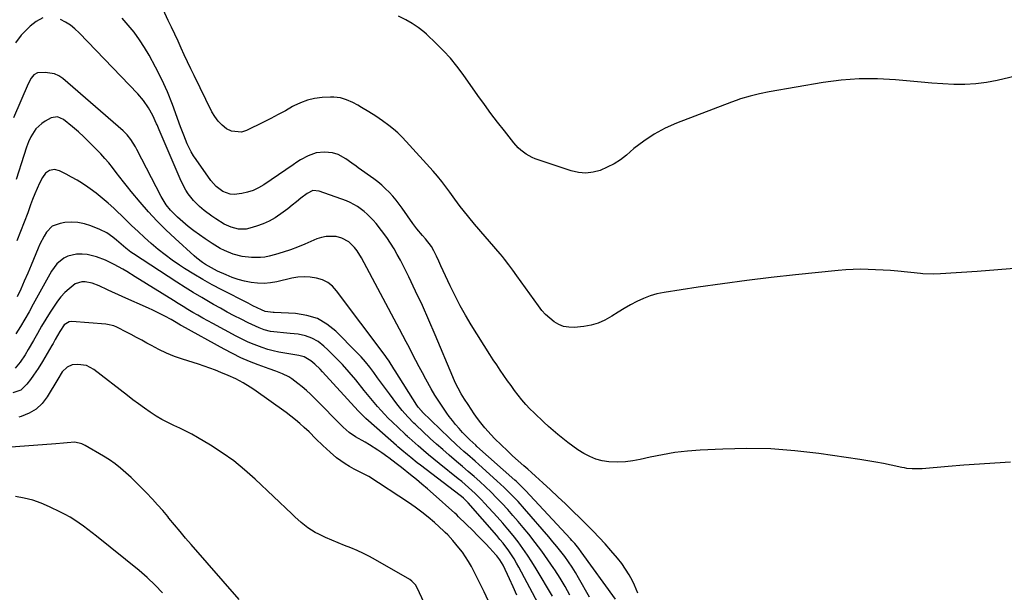
# Model space of a CAD drawing. Units: inches. Extents: x 1900291 to 1905686, y 437841 to 443112.
# Drawn here: x 1902274 to 1902761, y 439840 to 440124 of the extents above; entities that cross this region are included whole.
import ezdxf

# ---------------------------------------------------------------- set-up
doc = ezdxf.new("R2010")
doc.units = ezdxf.units.IN
doc.header["$MEASUREMENT"] = 0
doc.layers.add('7', color=7, linetype='Continuous')
doc.layers.add('8', color=7, linetype='Continuous')

msp = doc.modelspace()

# ---------------------------------------------------------------- linework, layer by layer
at = {"layer": '7', "color": 18}
for points in [[(1902285.1, 440124.46, 1806), (1902281.84, 440122.67, 1806), (1902278.95, 440120.32, 1806), (1902275.32, 440116.77, 1806), (1902274.48, 440115.9, 1806), (1902271.57, 440112.03, 1806)], [(1902579.76, 439839.42, 1806), (1902578.11, 439843.33, 1806), (1902577.02, 439845.54, 1806), (1902575.41, 439848.49, 1806), (1902573.67, 439851.35, 1806), (1902571.72, 439854.07, 1806), (1902569.63, 439856.7, 1806), (1902566.32, 439860.56, 1806), (1902563.45, 439863.82, 1806), (1902560.53, 439867.03, 1806), (1902557.53, 439870.17, 1806), (1902554.48, 439873.27, 1806), (1902551.15, 439876.57, 1806), (1902547.52, 439880.12, 1806), (1902543.87, 439883.65, 1806), (1902540.18, 439887.14, 1806), (1902536.47, 439890.6, 1806), (1902532.74, 439894.05, 1806), (1902530.87, 439895.77, 1806), (1902528.99, 439897.46, 1806), (1902527.09, 439899.15, 1806), (1902525.19, 439900.82, 1806), (1902523.32, 439902.44, 1806), (1902520.5, 439904.94, 1806), (1902517.71, 439907.47, 1806), (1902514.96, 439910.05, 1806), (1902512.25, 439912.67, 1806), (1902508.75, 439916.1, 1806), (1902507.1, 439917.79, 1806), (1902503.98, 439921.32, 1806), (1902502.02, 439923.81, 1806), (1902500.37, 439926.02, 1806), (1902498.75, 439928.26, 1806), (1902497.19, 439930.54, 1806), (1902495.66, 439932.84, 1806), (1902493.92, 439935.52, 1806), (1902492.28, 439938.19, 1806), (1902490.75, 439940.93, 1806), (1902489.35, 439943.74, 1806), (1902488.07, 439946.61, 1806), (1902479.38, 439967.45, 1806), (1902476.27, 439974.69, 1806), (1902473.07, 439981.89, 1806), (1902469.71, 439989.02, 1806), (1902466.27, 439996.11, 1806), (1902462.16, 440004.35, 1806), (1902460.63, 440007.24, 1806), (1902459.01, 440010.09, 1806), (1902457.27, 440012.87, 1806), (1902455.45, 440015.59, 1806), (1902452.88, 440019.17, 1806), (1902450.19, 440022.52, 1806), (1902448.66, 440024.25, 1806), (1902445.74, 440027.18, 1806), (1902444.2, 440028.55, 1806), (1902440.92, 440031.06, 1806), (1902437.35, 440033.05, 1806), (1902435.44, 440033.84, 1806), (1902422.03, 440038.67, 1806), (1902418.86, 440038.87, 1806), (1902415.96, 440037.48, 1806), (1902412.92, 440035.05, 1806), (1902410.76, 440033.32, 1806), (1902408.58, 440031.6, 1806), (1902406.4, 440029.9, 1806), (1902404.2, 440028.22, 1806), (1902400.24, 440025.44, 1806), (1902397.29, 440023.73, 1806), (1902394.16, 440022.36, 1806), (1902390.93, 440021.2, 1806), (1902387.65, 440020.22, 1806), (1902385.81, 440019.84, 1806), (1902382.11, 440019.81, 1806), (1902378.44, 440020.76, 1806), (1902374.97, 440022.31, 1806), (1902370.83, 440024.84, 1806), (1902368.82, 440026.19, 1806), (1902364.97, 440029.09, 1806), (1902362.66, 440031.06, 1806), (1902359.69, 440034.03, 1806), (1902357.12, 440037.35, 1806), (1902355.99, 440039.13, 1806), (1902353.97, 440042.82, 1806), (1902353.09, 440044.73, 1806), (1902345.67, 440062.04, 1806), (1902344.67, 440064.38, 1806), (1902343.68, 440066.73, 1806), (1902342.7, 440069.07, 1806), (1902341.73, 440071.42, 1806), (1902341.48, 440072.03, 1806), (1902339.64, 440076.05, 1806), (1902337.49, 440079.9, 1806), (1902335, 440083.53, 1806), (1902332.13, 440086.87, 1806), (1902303.19, 440117.05, 1806), (1902301.08, 440119.01, 1806), (1902298.84, 440120.79, 1806), (1902296.41, 440122.29, 1806), (1902293.85, 440123.61, 1806)], [(1902764.15, 439904.24, 1808), (1902756.44, 439903.82, 1808), (1902748.74, 439903.35, 1808), (1902741.04, 439902.79, 1808), (1902733.34, 439902.17, 1808), (1902720.49, 439901.07, 1808), (1902717.96, 439900.95, 1808), (1902715.42, 439900.99, 1808), (1902712.89, 439901.23, 1808), (1902711.64, 439901.43, 1808), (1902710.39, 439901.67, 1808), (1902705.17, 439902.82, 1808), (1902701.31, 439903.62, 1808), (1902697.44, 439904.36, 1808), (1902693.55, 439905.03, 1808), (1902689.65, 439905.64, 1808), (1902669.25, 439908.61, 1808), (1902657.43, 439909.98, 1808), (1902645.59, 439910.88, 1808), (1902633.71, 439911.09, 1808), (1902621.81, 439910.83, 1808), (1902610.48, 439910.24, 1808), (1902604.26, 439909.76, 1808), (1902598.06, 439909.05, 1808), (1902591.91, 439908.01, 1808), (1902585.8, 439906.75, 1808), (1902580.89, 439905.6, 1808), (1902577.24, 439904.93, 1808), (1902573.57, 439904.48, 1808), (1902569.87, 439904.37, 1808), (1902565.33, 439904.55, 1808), (1902562.09, 439905.04, 1808), (1902558.95, 439905.83, 1808), (1902555.95, 439907.05, 1808), (1902553.05, 439908.56, 1808), (1902550.08, 439910.46, 1808), (1902547.5, 439912.21, 1808), (1902544.99, 439914.06, 1808), (1902542.53, 439915.97, 1808), (1902540.12, 439917.96, 1808), (1902537.74, 439919.99, 1808), (1902535.41, 439922.07, 1808), (1902533.12, 439924.19, 1808), (1902528.32, 439928.71, 1808), (1902526.22, 439930.79, 1808), (1902524.2, 439932.94, 1808), (1902522.29, 439935.19, 1808), (1902520.46, 439937.5, 1808), (1902518.69, 439939.87, 1808), (1902516.94, 439942.25, 1808), (1902515.22, 439944.66, 1808), (1902513.34, 439947.33, 1808), (1902511.58, 439949.89, 1808), (1902509.84, 439952.47, 1808), (1902508.15, 439955.08, 1808), (1902506.47, 439957.7, 1808), (1902497.28, 439972.39, 1808), (1902494.46, 439977.08, 1808), (1902491.77, 439981.84, 1808), (1902489.26, 439986.7, 1808), (1902486.87, 439991.63, 1808), (1902484.52, 439996.72, 1808), (1902483.4, 439999.15, 1808), (1902482.26, 440001.57, 1808), (1902481.12, 440003.98, 1808), (1902479.96, 440006.4, 1808), (1902478.66, 440009.08, 1808), (1902477.52, 440011.14, 1808), (1902474.67, 440014.9, 1808), (1902473.12, 440016.69, 1808), (1902470.38, 440019.93, 1808), (1902468.4, 440022.58, 1808), (1902463.08, 440030.16, 1808), (1902461.58, 440032.21, 1808), (1902460.01, 440034.21, 1808), (1902458.37, 440036.14, 1808), (1902456.66, 440038.03, 1808), (1902454.87, 440039.82, 1808), (1902453.01, 440041.54, 1808), (1902451.05, 440043.15, 1808), (1902449.03, 440044.68, 1808), (1902441.31, 440050.2, 1808), (1902440.27, 440050.94, 1808), (1902438.21, 440052.43, 1808), (1902435.08, 440054.64, 1808), (1902431.31, 440056.82, 1808), (1902428.59, 440057.64, 1808), (1902424.6, 440057.97, 1808), (1902420.41, 440057.63, 1808), (1902416.48, 440056.18, 1808), (1902412.73, 440054.05, 1808), (1902410.91, 440052.9, 1808), (1902409.11, 440051.71, 1808), (1902394.55, 440041.75, 1808), (1902392, 440040.24, 1808), (1902389.35, 440038.96, 1808), (1902386.56, 440038.05, 1808), (1902383.67, 440037.37, 1808), (1902379.81, 440036.94, 1808), (1902377.89, 440037.1, 1808), (1902374.24, 440038.46, 1808), (1902371.02, 440040.86, 1808), (1902368.38, 440043.87, 1808), (1902361.08, 440054.22, 1808), (1902359.83, 440056.11, 1808), (1902358.67, 440058.05, 1808), (1902356.67, 440062.1, 1808), (1902354.93, 440066.3, 1808), (1902353.31, 440070.54, 1808), (1902349.32, 440081.46, 1808), (1902346.82, 440087.78, 1808), (1902344.09, 440093.98, 1808), (1902341.02, 440100.03, 1808), (1902337.73, 440105.97, 1808), (1902335.5, 440109.74, 1808), (1902333.02, 440113.62, 1808), (1902330.37, 440117.36, 1808), (1902327.47, 440120.91, 1808), (1902324.39, 440124.32, 1808)], [(1902778.5, 440098.32, 1812), (1902757.6, 440093.49, 1812), (1902752.28, 440092.49, 1812), (1902746.94, 440091.78, 1812), (1902741.55, 440091.51, 1812), (1902736.14, 440091.52, 1812), (1902730.72, 440091.81, 1812), (1902725.29, 440092.15, 1812), (1902719.87, 440092.57, 1812), (1902714.46, 440093.05, 1812), (1902707.26, 440093.74, 1812), (1902698.26, 440094.24, 1812), (1902689.28, 440094.26, 1812), (1902680.33, 440093.57, 1812), (1902671.39, 440092.4, 1812), (1902644.69, 440087.81, 1812), (1902639.94, 440086.89, 1812), (1902635.23, 440085.75, 1812), (1902630.59, 440084.39, 1812), (1902628.3, 440083.6, 1812), (1902626.03, 440082.77, 1812), (1902598.91, 440072.29, 1812), (1902593.25, 440069.76, 1812), (1902587.8, 440066.88, 1812), (1902582.68, 440063.45, 1812), (1902577.77, 440059.67, 1812), (1902574.06, 440056.49, 1812), (1902571.06, 440054.2, 1812), (1902567.94, 440052.13, 1812), (1902564.6, 440050.41, 1812), (1902561.13, 440048.92, 1812), (1902557.56, 440048.01, 1812), (1902553.97, 440047.59, 1812), (1902550.38, 440047.9, 1812), (1902546.77, 440048.71, 1812), (1902528.96, 440054.66, 1812), (1902527.4, 440055.27, 1812), (1902524.45, 440056.85, 1812), (1902521.78, 440058.91, 1812), (1902520.54, 440060.05, 1812), (1902518.29, 440062.57, 1812), (1902513.62, 440068.48, 1812), (1902510.26, 440072.8, 1812), (1902506.96, 440077.15, 1812), (1902503.73, 440081.56, 1812), (1902500.55, 440086, 1812), (1902493.24, 440096.4, 1812), (1902490.18, 440100.48, 1812), (1902486.97, 440104.43, 1812), (1902483.51, 440108.17, 1812), (1902479.9, 440111.78, 1812), (1902475.07, 440116.32, 1812), (1902473.73, 440117.51, 1812), (1902470.92, 440119.75, 1812), (1902467.93, 440121.76, 1812), (1902464.82, 440123.56, 1812), (1902461.18, 440125.37, 1812)], [(1902568.64, 439836.49, 1804), (1902551.73, 439859.88, 1804), (1902550.46, 439861.56, 1804), (1902548.44, 439863.99, 1804), (1902547.04, 439865.57, 1804), (1902546.33, 439866.34, 1804), (1902524.14, 439890.22, 1804), (1902520.91, 439893.48, 1804), (1902519.56, 439894.74, 1804), (1902518.88, 439895.35, 1804), (1902500.03, 439912.13, 1804), (1902499.43, 439912.66, 1804), (1902496.5, 439915.35, 1804), (1902495.39, 439916.48, 1804), (1902492.94, 439919.08, 1804), (1902491.2, 439920.99, 1804), (1902489.52, 439922.94, 1804), (1902487.91, 439924.96, 1804), (1902486.36, 439927.01, 1804), (1902485.19, 439928.62, 1804), (1902483.14, 439931.54, 1804), (1902481.16, 439934.51, 1804), (1902479.29, 439937.55, 1804), (1902477.48, 439940.63, 1804), (1902474.74, 439945.49, 1804), (1902473.05, 439948.54, 1804), (1902471.4, 439951.6, 1804), (1902469.78, 439954.69, 1804), (1902468.19, 439957.79, 1804), (1902466.62, 439960.9, 1804), (1902465.03, 439964, 1804), (1902463.41, 439967.09, 1804), (1902461.78, 439970.17, 1804), (1902442.9, 440005.61, 1804), (1902440.74, 440009.07, 1804), (1902439.48, 440010.68, 1804), (1902436.61, 440013.53, 1804), (1902433.17, 440015.37, 1804), (1902430.34, 440016.07, 1804), (1902425.47, 440016.21, 1804), (1902423.1, 440015.71, 1804), (1902420.77, 440014.94, 1804), (1902414.87, 440012.36, 1804), (1902411.31, 440010.9, 1804), (1902407.72, 440009.55, 1804), (1902404.07, 440008.35, 1804), (1902400.38, 440007.26, 1804), (1902397.27, 440006.41, 1804), (1902395.1, 440005.95, 1804), (1902392.92, 440005.65, 1804), (1902388.51, 440005.69, 1804), (1902383.88, 440006.27, 1804), (1902379.38, 440007.41, 1804), (1902375.05, 440009.17, 1804), (1902372.95, 440010.22, 1804), (1902368.94, 440012.62, 1804), (1902365.54, 440014.9, 1804), (1902362.7, 440016.88, 1804), (1902359.9, 440018.94, 1804), (1902357.19, 440021.11, 1804), (1902354.54, 440023.34, 1804), (1902351.77, 440025.76, 1804), (1902348.33, 440029.25, 1804), (1902346.3, 440031.82, 1804), (1902343.75, 440036, 1804), (1902331.71, 440059.3, 1804), (1902331.02, 440060.57, 1804), (1902328.72, 440064.21, 1804), (1902326.93, 440066.44, 1804), (1902324.88, 440068.44, 1804), (1902295.02, 440094.36, 1804), (1902293.05, 440095.71, 1804), (1902290.96, 440096.73, 1804), (1902286.32, 440097.44, 1804), (1902282.52, 440097.16, 1804), (1902280.8, 440096.25, 1804), (1902279.48, 440094.64, 1804), (1902277.96, 440091.81, 1804), (1902270.69, 440074.92, 1804)], [(1902555.72, 439837.43, 1802), (1902550.39, 439846.99, 1802), (1902548.8, 439849.7, 1802), (1902547.14, 439852.36, 1802), (1902545.38, 439854.95, 1802), (1902543.54, 439857.5, 1802), (1902541.63, 439859.99, 1802), (1902539.68, 439862.45, 1802), (1902537.69, 439864.88, 1802), (1902535.66, 439867.27, 1802), (1902523.66, 439881.16, 1802), (1902520.41, 439884.79, 1802), (1902517.04, 439888.32, 1802), (1902513.56, 439891.74, 1802), (1902509.97, 439895.06, 1802), (1902500.97, 439903.14, 1802), (1902499.13, 439904.78, 1802), (1902495.44, 439908.05, 1802), (1902493.59, 439909.68, 1802), (1902489.93, 439912.98, 1802), (1902486.35, 439916.36, 1802), (1902472.99, 439929.32, 1802), (1902472.94, 439929.37, 1802), (1902472.61, 439929.69, 1802), (1902471.03, 439931.52, 1802), (1902470.31, 439932.56, 1802), (1902459.53, 439949.6, 1802), (1902458.93, 439950.56, 1802), (1902456.53, 439954.38, 1802), (1902455.26, 439956.25, 1802), (1902454.6, 439957.16, 1802), (1902430.58, 439989.24, 1802), (1902428.5, 439991.45, 1802), (1902426.19, 439993.31, 1802), (1902423.53, 439994.62, 1802), (1902420.65, 439995.56, 1802), (1902417.57, 439996, 1802), (1902414.49, 439996.16, 1802), (1902411.42, 439995.93, 1802), (1902408.35, 439995.42, 1802), (1902401.07, 439993.73, 1802), (1902397.88, 439993.18, 1802), (1902394.68, 439992.89, 1802), (1902391.47, 439992.98, 1802), (1902388.25, 439993.32, 1802), (1902385.07, 439993.98, 1802), (1902381.93, 439994.81, 1802), (1902378.87, 439995.88, 1802), (1902375.85, 439997.11, 1802), (1902371.62, 439999.03, 1802), (1902368.63, 440000.53, 1802), (1902365.76, 440002.23, 1802), (1902364.14, 440003.33, 1802), (1902361.35, 440005.47, 1802), (1902360.01, 440006.62, 1802), (1902350.62, 440015.12, 1802), (1902346.08, 440019.42, 1802), (1902341.67, 440023.84, 1802), (1902337.45, 440028.44, 1802), (1902333.36, 440033.16, 1802), (1902328.94, 440038.49, 1802), (1902327.05, 440040.81, 1802), (1902325.17, 440043.15, 1802), (1902323.34, 440045.52, 1802), (1902321.52, 440047.9, 1802), (1902319.69, 440050.27, 1802), (1902317.8, 440052.59, 1802), (1902315.83, 440054.85, 1802), (1902313.81, 440057.06, 1802), (1902310.79, 440060.27, 1802), (1902308.19, 440062.93, 1802), (1902305.52, 440065.52, 1802), (1902302.75, 440068.01, 1802), (1902299.92, 440070.43, 1802), (1902295.46, 440074.09, 1802), (1902292.5, 440075.44, 1802), (1902289.36, 440074.92, 1802), (1902286.32, 440073.28, 1802), (1902284.63, 440072.19, 1802), (1902281.76, 440069.47, 1802), (1902279.22, 440065.53, 1802), (1902278.05, 440062.99, 1802), (1902277.13, 440060.34, 1802), (1902275.81, 440056.33, 1802), (1902271.93, 440044.41, 1802)], [(1902537.4, 439837.95, 1798), (1902529.39, 439851.46, 1798), (1902527.28, 439854.89, 1798), (1902525.1, 439858.26, 1798), (1902522.8, 439861.56, 1798), (1902520.42, 439864.8, 1798), (1902517.94, 439867.98, 1798), (1902515.41, 439871.1, 1798), (1902512.8, 439874.16, 1798), (1902510.13, 439877.17, 1798), (1902503.87, 439884.05, 1798), (1902502.35, 439885.67, 1798), (1902499.21, 439888.81, 1798), (1902495.94, 439891.81, 1798), (1902492.56, 439894.69, 1798), (1902490.84, 439896.1, 1798), (1902481.32, 439903.7, 1798), (1902478.7, 439905.82, 1798), (1902476.1, 439907.97, 1798), (1902473.54, 439910.17, 1798), (1902471, 439912.39, 1798), (1902466.49, 439916.38, 1798), (1902466.22, 439916.62, 1798), (1902465.68, 439917.1, 1798), (1902464.61, 439918.07, 1798), (1902464.35, 439918.32, 1798), (1902458.02, 439924.38, 1798), (1902456.18, 439926.19, 1798), (1902454.37, 439928.04, 1798), (1902452.62, 439929.93, 1798), (1902450.9, 439931.86, 1798), (1902449.22, 439933.82, 1798), (1902447.55, 439935.8, 1798), (1902445.91, 439937.8, 1798), (1902444.28, 439939.81, 1798), (1902440.05, 439945.1, 1798), (1902436.8, 439948.98, 1798), (1902433.45, 439952.77, 1798), (1902429.93, 439956.4, 1798), (1902426.31, 439959.94, 1798), (1902424.24, 439961.87, 1798), (1902421.42, 439964.04, 1798), (1902418.41, 439965.79, 1798), (1902415.12, 439966.94, 1798), (1902411.64, 439967.68, 1798), (1902407.62, 439968.14, 1798), (1902404.37, 439968.45, 1798), (1902401.12, 439968.67, 1798), (1902397.91, 439969.07, 1798), (1902394.8, 439969.94, 1798), (1902392.25, 439970.9, 1798), (1902388.6, 439972.49, 1798), (1902386.81, 439973.36, 1798), (1902383.41, 439975.1, 1798), (1902379.94, 439976.89, 1798), (1902376.49, 439978.72, 1798), (1902373.07, 439980.58, 1798), (1902369.66, 439982.48, 1798), (1902368.01, 439983.41, 1798), (1902363.82, 439985.83, 1798), (1902359.66, 439988.31, 1798), (1902355.55, 439990.88, 1798), (1902351.47, 439993.49, 1798), (1902330, 440007.58, 1798), (1902328.73, 440008.45, 1798), (1902326.29, 440010.29, 1798), (1902323.95, 440012.27, 1798), (1902321.62, 440014.27, 1798), (1902319.89, 440015.74, 1798), (1902316.84, 440017.94, 1798), (1902313.47, 440019.64, 1798), (1902308.94, 440021.48, 1798), (1902305.78, 440022.47, 1798), (1902302.58, 440023.11, 1798), (1902299.31, 440023.23, 1798), (1902296.01, 440023, 1798), (1902293.74, 440022.65, 1798), (1902289.86, 440021.18, 1798), (1902286.92, 440018.23, 1798), (1902285.77, 440016.33, 1798), (1902283.72, 440012.4, 1798), (1902282.82, 440010.37, 1798), (1902279.4, 440002.01, 1798), (1902277.73, 439998.02, 1798), (1902276.01, 439994.05, 1798), (1902274.23, 439990.11, 1798), (1902272.41, 439986.18, 1798)], [(1902535.82, 439823.98, 1796), (1902520.87, 439852.25, 1796), (1902519.71, 439854.34, 1796), (1902518.5, 439856.4, 1796), (1902515.84, 439860.39, 1796), (1902512.96, 439864.22, 1796), (1902511.45, 439866.08, 1796), (1902509.9, 439867.9, 1796), (1902495.65, 439884.21, 1796), (1902493.34, 439886.52, 1796), (1902492.34, 439887.36, 1796), (1902491.83, 439887.77, 1796), (1902472.18, 439902.78, 1796), (1902470.54, 439904.05, 1796), (1902467.29, 439906.64, 1796), (1902465.69, 439907.96, 1796), (1902462.89, 439910.3, 1796), (1902460.96, 439911.94, 1796), (1902460.19, 439912.61, 1796), (1902446.34, 439924.83, 1796), (1902445.04, 439926.02, 1796), (1902441.92, 439929.15, 1796), (1902441.32, 439929.79, 1796), (1902423.65, 439949.09, 1796), (1902422.43, 439950.38, 1796), (1902419.88, 439952.83, 1796), (1902417.9, 439954.57, 1796), (1902414.5, 439956.52, 1796), (1902411.93, 439957.19, 1796), (1902407.96, 439957.88, 1796), (1902404.9, 439958.32, 1796), (1902402.06, 439958.82, 1796), (1902399.25, 439959.42, 1796), (1902396.48, 439960.21, 1796), (1902393.74, 439961.1, 1796), (1902389.85, 439962.58, 1796), (1902386.8, 439963.86, 1796), (1902383.81, 439965.27, 1796), (1902380.85, 439966.77, 1796), (1902369.26, 439972.95, 1796), (1902366.78, 439974.3, 1796), (1902364.32, 439975.67, 1796), (1902361.87, 439977.08, 1796), (1902359.44, 439978.52, 1796), (1902357.03, 439979.97, 1796), (1902354.62, 439981.44, 1796), (1902352.22, 439982.92, 1796), (1902349.82, 439984.41, 1796), (1902330.86, 439996.23, 1796), (1902326.77, 439998.74, 1796), (1902324.72, 439999.97, 1796), (1902320.56, 440002.34, 1796), (1902316.25, 440004.4, 1796), (1902311.7, 440006.09, 1796), (1902307.08, 440007.14, 1796), (1902304.72, 440007.44, 1796), (1902301.77, 440007.46, 1796), (1902297.57, 440006.42, 1796), (1902295.59, 440005.42, 1796), (1902292.15, 440002.57, 1796), (1902289.52, 439998.97, 1796), (1902280.42, 439982.54, 1796), (1902278.34, 439978.86, 1796), (1902276.23, 439975.2, 1796), (1902274.06, 439971.57, 1796), (1902271.86, 439967.97, 1796)], [(1902519.77, 439838.4, 1794), (1902517.96, 439842.49, 1794), (1902516.1, 439846.57, 1794), (1902512.99, 439853.26, 1794), (1902511.42, 439855.98, 1794), (1902509.98, 439857.84, 1794), (1902509.46, 439858.43, 1794), (1902506.47, 439861.7, 1794), (1902504.42, 439863.9, 1794), (1902502.35, 439866.07, 1794), (1902500.25, 439868.21, 1794), (1902498.12, 439870.33, 1794), (1902491.01, 439877.3, 1794), (1902490.06, 439878.21, 1794), (1902489.1, 439879.1, 1794), (1902478.36, 439888.7, 1794), (1902475.62, 439891.11, 1794), (1902472.86, 439893.48, 1794), (1902470.06, 439895.8, 1794), (1902467.23, 439898.1, 1794), (1902462.73, 439901.69, 1794), (1902462.13, 439902.16, 1794), (1902460.13, 439903.69, 1794), (1902456.49, 439906.4, 1794), (1902455.97, 439906.78, 1794), (1902453.03, 439908.88, 1794), (1902451.02, 439910.28, 1794), (1902446.9, 439912.93, 1794), (1902444.8, 439914.18, 1794), (1902440, 439916.95, 1794), (1902436.77, 439919.08, 1794), (1902433.86, 439921.63, 1794), (1902419.66, 439936.02, 1794), (1902417.68, 439937.96, 1794), (1902415.65, 439939.83, 1794), (1902413.55, 439941.63, 1794), (1902411.41, 439943.38, 1794), (1902408.39, 439945.64, 1794), (1902406.91, 439946.57, 1794), (1902403.77, 439948.07, 1794), (1902400.5, 439949.33, 1794), (1902397.21, 439950.55, 1794), (1902391.78, 439952.54, 1794), (1902387.46, 439954.24, 1794), (1902383.2, 439956.07, 1794), (1902379.03, 439958.1, 1794), (1902374.92, 439960.25, 1794), (1902354.04, 439971.83, 1794), (1902353.28, 439972.26, 1794), (1902350.28, 439974.06, 1794), (1902348.77, 439974.94, 1794), (1902345.59, 439976.68, 1794), (1902343.61, 439977.73, 1794), (1902339.58, 439979.71, 1794), (1902337.54, 439980.64, 1794), (1902324.76, 439986.29, 1794), (1902322.24, 439987.42, 1794), (1902319.72, 439988.57, 1794), (1902317.22, 439989.74, 1794), (1902313, 439991.77, 1794), (1902309.66, 439993.03, 1794), (1902306.15, 439993.67, 1794), (1902304.42, 439993.61, 1794), (1902301.24, 439992.6, 1794), (1902298.19, 439990.27, 1794), (1902296.11, 439988.33, 1794), (1902294.16, 439986.26, 1794), (1902292.4, 439984.03, 1794), (1902290.78, 439981.69, 1794), (1902288.82, 439978.57, 1794), (1902286.69, 439975.12, 1794), (1902284.58, 439971.64, 1794), (1902282.52, 439968.14, 1794), (1902280.49, 439964.62, 1794), (1902277.91, 439960.07, 1794), (1902276.43, 439957.58, 1794), (1902273.93, 439953.8, 1794), (1902271.53, 439950.96, 1794)], [(1902505.68, 439835.78, 1792), (1902503.64, 439840.11, 1792), (1902501.51, 439844.41, 1792), (1902497.3, 439852.63, 1792), (1902495.94, 439855.08, 1792), (1902494.47, 439857.47, 1792), (1902492.85, 439859.74, 1792), (1902491.13, 439861.95, 1792), (1902488.1, 439865.56, 1792), (1902485.6, 439868.24, 1792), (1902484.28, 439869.52, 1792), (1902483.61, 439870.14, 1792), (1902478.97, 439874.36, 1792), (1902475.92, 439877.01, 1792), (1902472.78, 439879.57, 1792), (1902469.53, 439881.97, 1792), (1902466.21, 439884.27, 1792), (1902446.57, 439897.19, 1792), (1902446.16, 439897.45, 1792), (1902445.3, 439897.92, 1792), (1902443.52, 439898.74, 1792), (1902439.28, 439900.85, 1792), (1902437, 439902.1, 1792), (1902434.78, 439903.44, 1792), (1902432.65, 439904.93, 1792), (1902430.6, 439906.53, 1792), (1902427.33, 439909.3, 1792), (1902423.8, 439912.54, 1792), (1902420.39, 439915.92, 1792), (1902416.95, 439919.27, 1792), (1902414.53, 439921.57, 1792), (1902412.4, 439923.5, 1792), (1902410.22, 439925.36, 1792), (1902407.97, 439927.13, 1792), (1902405.66, 439928.85, 1792), (1902389.59, 439940.31, 1792), (1902387.87, 439941.48, 1792), (1902384.33, 439943.65, 1792), (1902380.64, 439945.59, 1792), (1902376.87, 439947.34, 1792), (1902373.33, 439948.82, 1792), (1902370.58, 439949.91, 1792), (1902367.82, 439950.95, 1792), (1902365.02, 439951.92, 1792), (1902362.22, 439952.85, 1792), (1902354.33, 439955.35, 1792), (1902350.36, 439956.74, 1792), (1902346.45, 439958.3, 1792), (1902342.65, 439960.1, 1792), (1902338.92, 439962.05, 1792), (1902336.71, 439963.3, 1792), (1902334.13, 439964.74, 1792), (1902331.54, 439966.15, 1792), (1902328.92, 439967.54, 1792), (1902326.3, 439968.9, 1792), (1902322.47, 439970.85, 1792), (1902321.75, 439971.2, 1792), (1902320.25, 439971.8, 1792), (1902317.13, 439972.57, 1792), (1902316.33, 439972.67, 1792), (1902299.54, 439974.05, 1792), (1902298.13, 439973.92, 1792), (1902295.73, 439972.35, 1792), (1902293.53, 439969.09, 1792), (1902291.32, 439965.14, 1792), (1902290.22, 439963.16, 1792), (1902289.65, 439962.18, 1792), (1902284.93, 439954.17, 1792), (1902282.81, 439950.73, 1792), (1902280.57, 439947.37, 1792), (1902279.08, 439945.25, 1792), (1902277.31, 439942.96, 1792), (1902274.31, 439939.94, 1792), (1902270.4, 439938.66, 1792)], [(1902382.33, 439836.22, 1788), (1902358.68, 439863.44, 1788), (1902355.87, 439866.71, 1788), (1902353.08, 439870, 1788), (1902350.31, 439873.31, 1788), (1902347.57, 439876.63, 1788), (1902346.98, 439877.36, 1788), (1902344.51, 439880.31, 1788), (1902342, 439883.21, 1788), (1902339.41, 439886.04, 1788), (1902336.28, 439889.36, 1788), (1902333.84, 439891.84, 1788), (1902331.37, 439894.28, 1788), (1902328.85, 439896.68, 1788), (1902326.3, 439899.04, 1788), (1902323.66, 439901.3, 1788), (1902320.94, 439903.44, 1788), (1902318.1, 439905.41, 1788), (1902315.17, 439907.27, 1788), (1902306.16, 439912.63, 1788), (1902304.49, 439913.41, 1788), (1902300.98, 439914.17, 1788), (1902297.25, 439913.95, 1788), (1902295.36, 439913.76, 1788), (1902291.58, 439913.45, 1788), (1902267.12, 439911.66, 1788)], [(1902344.46, 439839.54, 1786), (1902340.79, 439843.43, 1786), (1902336.89, 439847.09, 1786), (1902332.83, 439850.59, 1786), (1902311.78, 439867.62, 1786), (1902309.67, 439869.29, 1786), (1902307.53, 439870.94, 1786), (1902305.36, 439872.55, 1786), (1902303.17, 439874.13, 1786), (1902300.94, 439875.64, 1786), (1902298.65, 439877.06, 1786), (1902296.3, 439878.37, 1786), (1902293.91, 439879.61, 1786), (1902288.46, 439882.25, 1786), (1902284.4, 439883.98, 1786), (1902280.26, 439885.45, 1786), (1902276, 439886.52, 1786), (1902271.66, 439887.32, 1786)]]:
    msp.add_polyline3d(points, dxfattribs=at)
at = {"layer": '8', "color": 18}
for points in [[(1902768.2, 440000.48, 1810), (1902757.93, 439999.59, 1810), (1902747.65, 439998.82, 1810), (1902729.55, 439997.65, 1810), (1902725.81, 439997.52, 1810), (1902720.82, 439997.7, 1810), (1902719.58, 439997.81, 1810), (1902708.44, 439998.91, 1810), (1902704.75, 439999.23, 1810), (1902701.06, 439999.51, 1810), (1902697.36, 439999.7, 1810), (1902693.66, 439999.84, 1810), (1902689.96, 439999.88, 1810), (1902686.27, 439999.81, 1810), (1902682.58, 439999.61, 1810), (1902678.89, 439999.31, 1810), (1902657.69, 439997.16, 1810), (1902645.63, 439995.84, 1810), (1902633.58, 439994.39, 1810), (1902621.57, 439992.76, 1810), (1902609.56, 439991, 1810), (1902592.66, 439988.39, 1810), (1902589.18, 439987.67, 1810), (1902585.77, 439986.74, 1810), (1902582.46, 439985.47, 1810), (1902579.23, 439983.99, 1810), (1902576.08, 439982.29, 1810), (1902572.97, 439980.53, 1810), (1902569.92, 439978.67, 1810), (1902566.9, 439976.74, 1810), (1902563.4, 439974.75, 1810), (1902560.06, 439973.27, 1810), (1902556.54, 439972.28, 1810), (1902552.9, 439971.62, 1810), (1902548.19, 439971.12, 1810), (1902545.52, 439971.14, 1810), (1902542.94, 439971.54, 1810), (1902540.52, 439972.51, 1810), (1902538.21, 439973.85, 1810), (1902536.08, 439975.61, 1810), (1902534.06, 439977.49, 1810), (1902532.23, 439979.54, 1810), (1902530.52, 439981.71, 1810), (1902519.83, 439996.63, 1810), (1902517.83, 439999.4, 1810), (1902515.8, 440002.16, 1810), (1902513.72, 440004.86, 1810), (1902512.64, 440006.19, 1810), (1902511.54, 440007.49, 1810), (1902498.86, 440022.22, 1810), (1902495.97, 440025.68, 1810), (1902493.18, 440029.22, 1810), (1902491.82, 440031.02, 1810), (1902489.14, 440034.65, 1810), (1902486.62, 440038.18, 1810), (1902484.67, 440040.82, 1810), (1902482.65, 440043.43, 1810), (1902480.55, 440045.95, 1810), (1902478.39, 440048.44, 1810), (1902464.99, 440063.28, 1810), (1902462.97, 440065.39, 1810), (1902460.88, 440067.43, 1810), (1902458.68, 440069.34, 1810), (1902456.41, 440071.17, 1810), (1902453.39, 440073.43, 1810), (1902449.98, 440075.78, 1810), (1902446.48, 440077.99, 1810), (1902442.92, 440080.11, 1810), (1902441.13, 440081.14, 1810), (1902438.55, 440082.56, 1810), (1902435.57, 440083.87, 1810), (1902432.46, 440084.82, 1810), (1902429.26, 440085.22, 1810), (1902427.64, 440085.21, 1810), (1902423.41, 440084.96, 1810), (1902419.73, 440084.49, 1810), (1902416.15, 440083.69, 1810), (1902412.72, 440082.41, 1810), (1902409.38, 440080.8, 1810), (1902408.81, 440080.48, 1810), (1902405.25, 440078.48, 1810), (1902401.66, 440076.53, 1810), (1902398.04, 440074.65, 1810), (1902394.4, 440072.8, 1810), (1902386.06, 440068.68, 1810), (1902383.51, 440067.91, 1810), (1902378.56, 440068.3, 1810), (1902376.16, 440069.45, 1810), (1902373.97, 440071.27, 1810), (1902371.99, 440073.26, 1810), (1902370.33, 440075.53, 1810), (1902368.88, 440077.98, 1810), (1902360.06, 440095.85, 1810), (1902358.41, 440099.25, 1810), (1902356.79, 440102.66, 1810), (1902355.21, 440106.09, 1810), (1902353.66, 440109.53, 1810), (1902352.11, 440112.97, 1810), (1902350.53, 440116.4, 1810), (1902348.92, 440119.81, 1810), (1902347.29, 440123.22, 1810), (1902344.68, 440128.56, 1810)], [(1902546.01, 439838.43, 1800), (1902543.69, 439842.71, 1800), (1902541.18, 439846.89, 1800), (1902538.56, 439851.01, 1800), (1902538.14, 439851.63, 1800), (1902535.17, 439855.97, 1800), (1902532.11, 439860.25, 1800), (1902528.94, 439864.44, 1800), (1902525.7, 439868.57, 1800), (1902522.99, 439871.92, 1800), (1902520.47, 439874.96, 1800), (1902517.9, 439877.96, 1800), (1902515.27, 439880.9, 1800), (1902512.42, 439883.98, 1800), (1902509.75, 439886.72, 1800), (1902507.04, 439889.43, 1800), (1902504.28, 439892.07, 1800), (1902501.47, 439894.67, 1800), (1902498.61, 439897.22, 1800), (1902495.74, 439899.75, 1800), (1902492.84, 439902.25, 1800), (1902489.91, 439904.72, 1800), (1902486.26, 439907.82, 1800), (1902483.13, 439910.53, 1800), (1902480.04, 439913.3, 1800), (1902476.98, 439916.1, 1800), (1902469.73, 439922.84, 1800), (1902469.42, 439923.13, 1800), (1902468.79, 439923.71, 1800), (1902465.85, 439926.74, 1800), (1902463.01, 439929.86, 1800), (1902460.39, 439933.16, 1800), (1902456.7, 439938.1, 1800), (1902454.74, 439940.76, 1800), (1902452.79, 439943.43, 1800), (1902450.86, 439946.11, 1800), (1902448.95, 439948.81, 1800), (1902446.99, 439951.46, 1800), (1902444.93, 439954.03, 1800), (1902442.75, 439956.5, 1800), (1902440.48, 439958.89, 1800), (1902430.18, 439969.19, 1800), (1902425.79, 439972.68, 1800), (1902421.07, 439975.43, 1800), (1902415.86, 439977.07, 1800), (1902410.32, 439977.98, 1800), (1902399.75, 439978.48, 1800), (1902399.22, 439978.5, 1800), (1902395.28, 439978.99, 1800), (1902393.41, 439979.75, 1800), (1902389.15, 439981.82, 1800), (1902386.74, 439983.04, 1800), (1902373.72, 439989.72, 1800), (1902369.03, 439992.21, 1800), (1902364.4, 439994.79, 1800), (1902359.85, 439997.51, 1800), (1902355.35, 440000.31, 1800), (1902352.88, 440001.91, 1800), (1902349.22, 440004.39, 1800), (1902345.65, 440006.97, 1800), (1902342.2, 440009.73, 1800), (1902338.84, 440012.6, 1800), (1902335.56, 440015.56, 1800), (1902332.3, 440018.56, 1800), (1902329.08, 440021.6, 1800), (1902325.89, 440024.66, 1800), (1902320.26, 440030.13, 1800), (1902317.47, 440032.72, 1800), (1902314.6, 440035.21, 1800), (1902311.61, 440037.57, 1800), (1902308.55, 440039.83, 1800), (1902307.48, 440040.58, 1800), (1902304.86, 440042.34, 1800), (1902302.19, 440044.02, 1800), (1902299.44, 440045.58, 1800), (1902296.65, 440047.06, 1800), (1902293.38, 440048.71, 1800), (1902290.98, 440049.32, 1800), (1902288.55, 440048.87, 1800), (1902286.43, 440047.48, 1800), (1902284.94, 440045.42, 1800), (1902283.57, 440042.56, 1800), (1902282.35, 440039.9, 1800), (1902281.18, 440037.23, 1800), (1902280.1, 440034.52, 1800), (1902279.07, 440031.79, 1800), (1902277.67, 440027.89, 1800), (1902275.93, 440023.21, 1800), (1902274.13, 440018.55, 1800), (1902272.24, 440013.93, 1800)], [(1902476.5, 439828.98, 1790), (1902470.32, 439842.35, 1790), (1902469.68, 439843.49, 1790), (1902467.91, 439845.41, 1790), (1902466.82, 439846.15, 1790), (1902449.91, 439855.98, 1790), (1902446.94, 439857.61, 1790), (1902443.92, 439859.14, 1790), (1902440.83, 439860.53, 1790), (1902437.69, 439861.81, 1790), (1902434.53, 439863.05, 1790), (1902431.39, 439864.33, 1790), (1902428.27, 439865.67, 1790), (1902425.17, 439867.06, 1790), (1902421.83, 439868.59, 1790), (1902419.94, 439869.54, 1790), (1902416.38, 439871.78, 1790), (1902413.08, 439874.44, 1790), (1902409.9, 439877.26, 1790), (1902408.35, 439878.7, 1790), (1902390.24, 439895.91, 1790), (1902385.03, 439900.54, 1790), (1902379.64, 439904.92, 1790), (1902373.96, 439908.93, 1790), (1902368.1, 439912.7, 1790), (1902361.76, 439916.48, 1790), (1902358.9, 439918.12, 1790), (1902356, 439919.68, 1790), (1902353.05, 439921.14, 1790), (1902350.05, 439922.52, 1790), (1902347.08, 439923.93, 1790), (1902344.16, 439925.45, 1790), (1902341.34, 439927.13, 1790), (1902338.28, 439929.13, 1790), (1902335.43, 439931.14, 1790), (1902332.6, 439933.17, 1790), (1902329.8, 439935.25, 1790), (1902327.03, 439937.36, 1790), (1902310.44, 439950.17, 1790), (1902306.71, 439952.15, 1790), (1902302.53, 439952.77, 1790), (1902299.7, 439952.53, 1790), (1902297.16, 439951.41, 1790), (1902294.72, 439949.1, 1790), (1902292.54, 439945.48, 1790), (1902287.32, 439936.67, 1790), (1902284.78, 439933.37, 1790), (1902281.86, 439930.58, 1790), (1902278.37, 439928.55, 1790), (1902274.5, 439927.02, 1790), (1902273.22, 439926.69, 1790)]]:
    msp.add_polyline3d(points, dxfattribs=at)

doc.saveas('drawing.dxf')
